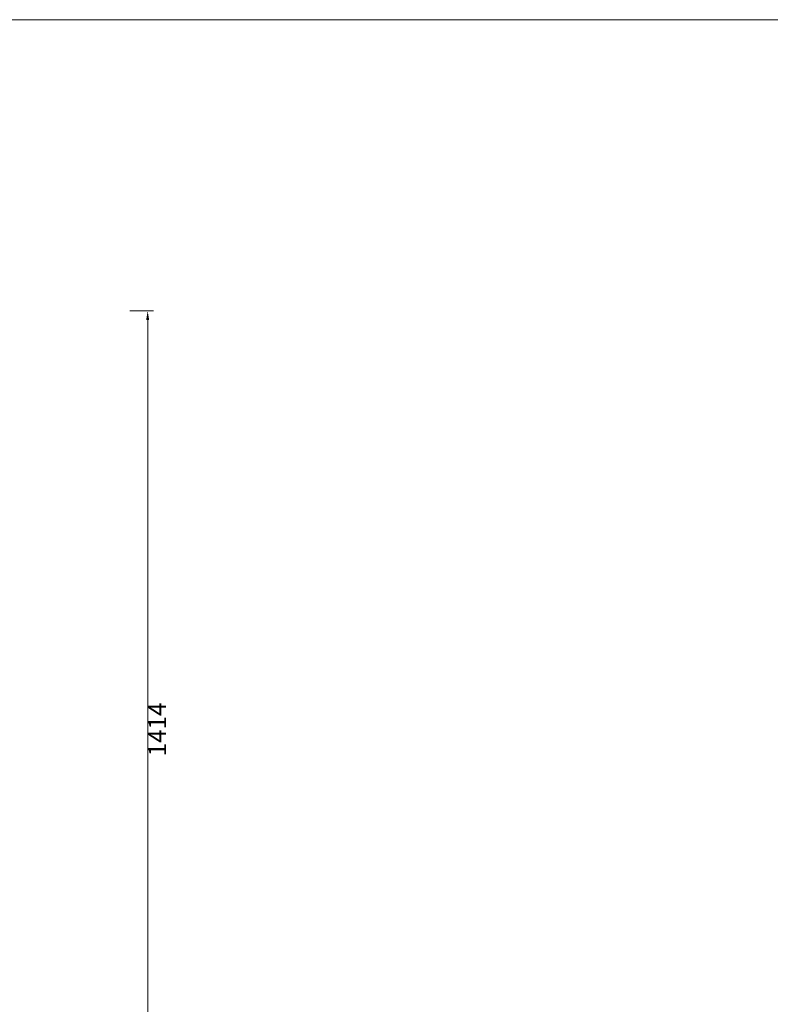
# Model space of a CAD drawing. Units: millimetres. Extents: x 8623 to 13348, y -71242 to -15485.
# Drawn here: x 10812 to 12080, y -48011 to -46348 of the extents above; entities that cross this region are included whole.
import ezdxf

# ---------------------------------------------------------------- set-up
doc = ezdxf.new("R2010")
doc.units = ezdxf.units.MM
doc.layers.add('轮廓线', color=7, linetype='Continuous', lineweight=25)
doc.styles.get("Standard").update_dxf_attribs({"font": 'txt.shx', "width": 0.5})
doc.dimstyles.new('ISO-30', dxfattribs={"dimtxt": 30, "dimasz": 15, "dimexe": 10, "dimexo": 5, "dimgap": 5, "dimtad": 2, "dimdec": 0, "dimdsep": 46, "dimtxsty": 'Standard', "dimcen": 12, "dimclrd": 6, "dimclre": 6, "dimclrt": 4, "dimadec": 1, "dimazin": 0, "dimtfac": 1, "dimtdec": 0, "dimtix": 1, "dimtmove": 0, "dimatfit": 2, "dimfxl": 50, "dimfxlon": 1, "dimlwd": 9, "dimlwe": 9, "dimarcsym": 0})

# ---------------------------------------------------------------- blocks, each defined once
blk = doc.blocks.new('*D26')
at = {"layer": 'Defpoints', "color": 0, "linetype": 'ByBlock', "lineweight": 13}
for p in [(10914.7, -46839.8), (10914.7, -48254), (11028.4, -48254)]:
    blk.add_point(p, dxfattribs=at)
at = {"layer": '轮廓线', "color": 6, "lineweight": 9}
for p, q in [((10998.4, -46839.8), (11038.4, -46839.8)), ((11028.4, -46854.8), (11028.4, -48239)), ((10998.4, -48254), (11038.4, -48254))]:
    blk.add_line(p, q, dxfattribs=at)
at = {"layer": '轮廓线', "color": 6, "linetype": 'ByBlock', "lineweight": 13}
for points in [[(11025.9, -46854.8), (11030.9, -46854.8), (11028.4, -46839.8)], [(11025.9, -48239), (11030.9, -48239), (11028.4, -48254)]]:
    blk.add_solid(points, dxfattribs=at)
at = {"layer": '轮廓线', "color": 4, "linetype": 'ByBlock', "lineweight": 13, "insert": (11048.4, -47546.9), "char_height": 30, "attachment_point": 5, "rotation": 90}
blk.add_mtext('1414', dxfattribs=at)

msp = doc.modelspace()

# ---------------------------------------------------------------- linework, layer by layer
at = {"layer": '轮廓线', "color": 0, "linetype": 'ByBlock', "lineweight": 13}
msp.add_lwpolyline([(8660.5, -49835), (13310.5, -49835), (13310.5, -46347.5), (8660.5, -46347.5)], close=True, dxfattribs=at)

# ---------------------------------------------------------------- dimensions: what is measured, and where the dimension line sits
dim = msp.add_linear_dim(base=(11028.4, -48254), p1=(10914.7, -46839.8), p2=(10914.7, -48254), angle=90, dimstyle='ISO-30', override={"dimfxl": 30}, dxfattribs=at)
dim.commit()
dim.dimension.update_dxf_attribs({"geometry": '*D26', "text_midpoint": (11048.4, -47546.9)})

doc.saveas('drawing.dxf')
